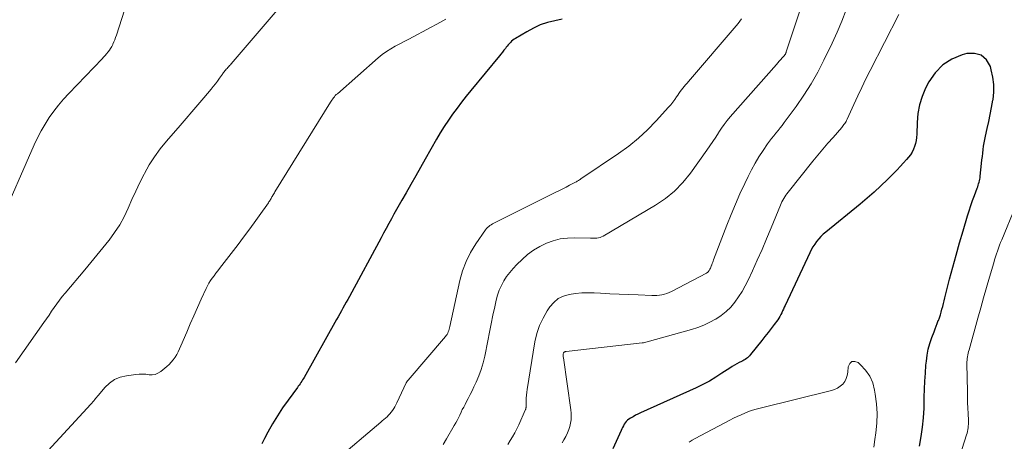
# Model space of a CAD drawing. Units: feet. Extents: x 1985000 to 1990045, y 600000 to 604333.
# Drawn here: x 1985592 to 1985753, y 600870 to 600938 of the extents above; entities that cross this region are included whole.
import ezdxf

# ---------------------------------------------------------------- set-up
doc = ezdxf.new("R2010")
doc.units = ezdxf.units.FT
doc.header["$LTSCALE"] = 100
doc.header["$MEASUREMENT"] = 0
doc.layers.add('CONTOUR INDEX', color=32, linetype='Continuous', lineweight=25)
doc.layers.add('CONTOUR INTERMEDIATE', color=40, linetype='Continuous', lineweight=15)

msp = doc.modelspace()

# ---------------------------------------------------------------- linework, layer by layer
at = {"layer": 'CONTOUR INDEX', "flags": 128}
for points, elevation in [([(1985680.71, 600938.46), (1985679.48, 600938.23), (1985678.29, 600937.92), (1985677.12, 600937.53), (1985676, 600937.02), (1985674.91, 600936.44), (1985673.07, 600935.34), (1985672.85, 600935.2), (1985672.64, 600935.04), (1985672.45, 600934.88), (1985672.26, 600934.69), (1985672.09, 600934.5), (1985671.92, 600934.31), (1985671.75, 600934.11), (1985671.59, 600933.91), (1985671.44, 600933.71), (1985671.2, 600933.41), (1985670.97, 600933.11), (1985670.73, 600932.81), (1985670.48, 600932.52), (1985665.82, 600926.88), (1985665.06, 600925.94), (1985664.31, 600924.99), (1985663.58, 600924.02), (1985662.86, 600923.04), (1985662.17, 600922.05), (1985661.5, 600921.04), (1985660.86, 600920.01), (1985660.25, 600918.96), (1985658.41, 600915.71), (1985657.63, 600914.35), (1985656.86, 600912.98), (1985656.08, 600911.61), (1985655.3, 600910.25), (1985654.61, 600909.03), (1985654.18, 600908.28), (1985653.75, 600907.52), (1985653.32, 600906.75), (1985652.9, 600905.99), (1985652.48, 600905.23), (1985652.06, 600904.46), (1985651.64, 600903.7), (1985651.23, 600902.93), (1985646.06, 600893.38), (1985645.8, 600892.91), (1985645.54, 600892.44), (1985645.28, 600891.97), (1985645.02, 600891.5), (1985644.76, 600891.03), (1985644.5, 600890.57), (1985644.23, 600890.1), (1985643.97, 600889.63), (1985638.71, 600880.23), (1985638.58, 600880.02), (1985638.46, 600879.81), (1985638.32, 600879.6), (1985638.18, 600879.4), (1985638.04, 600879.19), (1985637.9, 600878.99), (1985637.76, 600878.79), (1985637.61, 600878.59), (1985636.09, 600876.52), (1985635.2, 600875.27), (1985634.36, 600873.99), (1985633.57, 600872.68), (1985632.82, 600871.34), (1985632.27, 600870.31), (1985631.8, 600869.45)], 900), ([(1985738.8, 600869.07), (1985739.09, 600870.6), (1985739.33, 600872.13), (1985739.47, 600873.67), (1985739.55, 600875.22), (1985739.59, 600877.02), (1985739.63, 600878.32), (1985739.69, 600879.63), (1985739.77, 600880.93), (1985739.87, 600882.23), (1985739.93, 600882.85), (1985740.05, 600883.83), (1985740.23, 600884.81), (1985740.49, 600885.76), (1985740.81, 600886.7), (1985741.18, 600887.65), (1985741.35, 600888.1), (1985741.53, 600888.56), (1985741.7, 600889.01), (1985741.88, 600889.47), (1985741.89, 600889.49), (1985742.05, 600889.93), (1985742.21, 600890.38), (1985742.34, 600890.84), (1985742.47, 600891.3), (1985742.59, 600891.76), (1985742.7, 600892.22), (1985742.82, 600892.68), (1985742.94, 600893.15), (1985743.72, 600896.18), (1985744.23, 600898.15), (1985744.77, 600900.12), (1985745.32, 600902.09), (1985745.9, 600904.05), (1985746.63, 600906.49), (1985746.89, 600907.33), (1985747.16, 600908.17), (1985747.45, 600908.99), (1985747.75, 600909.82), (1985748.19, 600910.98), (1985748.28, 600911.22), (1985748.37, 600911.46), (1985748.44, 600911.7), (1985748.52, 600911.95), (1985748.58, 600912.19), (1985748.63, 600912.44), (1985748.67, 600912.69), (1985748.71, 600912.95), (1985748.92, 600915.03), (1985748.98, 600915.59), (1985749.04, 600916.15), (1985749.1, 600916.7), (1985749.17, 600917.26), (1985749.25, 600917.82), (1985749.34, 600918.37), (1985749.44, 600918.92), (1985749.56, 600919.47), (1985749.83, 600920.67), (1985750.08, 600921.82), (1985750.32, 600922.97), (1985750.55, 600924.13), (1985750.76, 600925.28), (1985750.78, 600925.41), (1985750.91, 600926.63), (1985750.92, 600927.84), (1985750.77, 600929.04), (1985750.5, 600930.23), (1985750.34, 600930.77), (1985749.69, 600931.84), (1985748.87, 600932.6), (1985747.79, 600932.9), (1985746.54, 600932.89), (1985745.77, 600932.68), (1985744.09, 600931.98), (1985742.59, 600931.05), (1985741.37, 600929.77), (1985740.34, 600928.26), (1985739.81, 600927.23), (1985739.24, 600925.9), (1985738.8, 600924.53), (1985738.55, 600923.12), (1985738.42, 600921.67), (1985738.38, 600919.75), (1985738.35, 600919.24), (1985738.28, 600918.75), (1985738.17, 600918.26), (1985738.03, 600917.77), (1985737.84, 600917.31), (1985737.61, 600916.86), (1985737.34, 600916.44), (1985737.03, 600916.05), (1985736.7, 600915.67), (1985736.19, 600915.1), (1985735.68, 600914.54), (1985735.16, 600913.99), (1985734.63, 600913.45), (1985733.59, 600912.4), (1985732.53, 600911.35), (1985731.44, 600910.33), (1985730.31, 600909.35), (1985729.17, 600908.39), (1985723.58, 600903.86), (1985723.17, 600903.51), (1985722.79, 600903.14), (1985722.42, 600902.74), (1985722.08, 600902.32), (1985721.77, 600901.88), (1985721.47, 600901.43), (1985721.21, 600900.97), (1985720.96, 600900.48), (1985716.95, 600891.92), (1985716.81, 600891.63), (1985716.68, 600891.33), (1985716.54, 600891.03), (1985716.41, 600890.73), (1985716.27, 600890.44), (1985716.12, 600890.15), (1985715.95, 600889.88), (1985715.76, 600889.61), (1985715.17, 600888.82), (1985714.68, 600888.17), (1985714.19, 600887.52), (1985713.68, 600886.88), (1985713.18, 600886.24), (1985711.33, 600883.93), (1985711.18, 600883.75), (1985711.02, 600883.58), (1985710.84, 600883.43), (1985710.66, 600883.29), (1985710.46, 600883.16), (1985710.26, 600883.04), (1985710.06, 600882.92), (1985709.85, 600882.82), (1985709.48, 600882.64), (1985709.08, 600882.43), (1985708.7, 600882.22), (1985708.32, 600881.99), (1985707.95, 600881.75), (1985706.68, 600880.89), (1985705.66, 600880.24), (1985704.63, 600879.62), (1985703.56, 600879.06), (1985702.47, 600878.53), (1985693.42, 600874.46), (1985693.01, 600874.27), (1985692.61, 600874.06), (1985692.21, 600873.84), (1985691.82, 600873.6), (1985691.53, 600873.42), (1985691.3, 600873.26), (1985691.1, 600873.07), (1985690.93, 600872.85), (1985690.78, 600872.61), (1985690.65, 600872.35), (1985690.52, 600872.1), (1985690.4, 600871.84), (1985690.28, 600871.58), (1985688.92, 600868.61)], 880)]:
    msp.add_lwpolyline(points, dxfattribs=dict(at, elevation=elevation))
at = {"layer": 'CONTOUR INTERMEDIATE', "flags": 128}
for points, elevation in [([(1985720.96, 600944.77), (1985717.14, 600933.17), (1985717.13, 600933.14), (1985717.13, 600933.12), (1985717.12, 600933.09), (1985717.11, 600933.07), (1985717.08, 600932.98), (1985717.07, 600932.95), (1985717.06, 600932.93), (1985717.05, 600932.91), (1985717.04, 600932.89), (1985716.99, 600932.81), (1985716.96, 600932.75), (1985716.92, 600932.7), (1985716.88, 600932.64), (1985716.84, 600932.59), (1985716.47, 600932.16), (1985716.24, 600931.9), (1985716.01, 600931.63), (1985715.78, 600931.37), (1985715.55, 600931.1), (1985708.04, 600922.58), (1985707.54, 600921.98), (1985707.05, 600921.37), (1985706.6, 600920.73), (1985706.17, 600920.08), (1985706.11, 600919.98), (1985705.66, 600919.28), (1985705.2, 600918.58), (1985704.72, 600917.88), (1985704.24, 600917.2), (1985701.54, 600913.42), (1985700.32, 600911.91), (1985698.98, 600910.52), (1985697.48, 600909.31), (1985695.87, 600908.22), (1985687.33, 600903.19), (1985687.1, 600903.08), (1985686.86, 600902.98), (1985686.61, 600902.92), (1985686.35, 600902.89), (1985686.08, 600902.87), (1985685.82, 600902.86), (1985685.55, 600902.86), (1985685.29, 600902.86), (1985682.74, 600902.94), (1985681.55, 600902.89), (1985680.38, 600902.74), (1985679.24, 600902.44), (1985678.11, 600902.04), (1985677.04, 600901.51), (1985676.02, 600900.9), (1985675.07, 600900.19), (1985674.16, 600899.4), (1985673.29, 600898.56), (1985672.7, 600897.94), (1985672.15, 600897.3), (1985671.65, 600896.62), (1985671.19, 600895.91), (1985670.8, 600895.16), (1985670.45, 600894.4), (1985670.18, 600893.6), (1985669.96, 600892.79), (1985669.72, 600891.7), (1985669.42, 600890.32), (1985669.13, 600888.94), (1985668.85, 600887.56), (1985668.58, 600886.18), (1985668.09, 600883.69), (1985667.84, 600882.6), (1985667.53, 600881.53), (1985667.14, 600880.48), (1985666.7, 600879.45), (1985666.34, 600878.67), (1985666.04, 600878.05), (1985665.73, 600877.43), (1985665.41, 600876.82), (1985665.09, 600876.21), (1985664.89, 600875.84), (1985664.66, 600875.41), (1985664.44, 600874.98), (1985664.23, 600874.55), (1985664.02, 600874.11), (1985663.81, 600873.67), (1985663.59, 600873.24), (1985663.36, 600872.82), (1985663.12, 600872.39), (1985661.85, 600870.22), (1985661.31, 600869.29)], 892), ([(1985637.27, 600943.39), (1985626.85, 600931.22), (1985626.72, 600931.07), (1985626.58, 600930.92), (1985626.45, 600930.77), (1985626.31, 600930.63), (1985626.27, 600930.59), (1985626.16, 600930.46), (1985626.04, 600930.33), (1985625.93, 600930.2), (1985625.82, 600930.07), (1985625.71, 600929.93), (1985625.6, 600929.8), (1985625.5, 600929.66), (1985625.4, 600929.52), (1985624.95, 600928.87), (1985624.62, 600928.41), (1985624.28, 600927.96), (1985623.93, 600927.51), (1985623.57, 600927.08), (1985622.39, 600925.68), (1985621.43, 600924.55), (1985620.46, 600923.42), (1985619.5, 600922.3), (1985618.53, 600921.18), (1985616.29, 600918.62), (1985615.3, 600917.39), (1985614.36, 600916.11), (1985613.51, 600914.77), (1985612.73, 600913.39), (1985612.67, 600913.27), (1985611.99, 600911.91), (1985611.32, 600910.53), (1985610.69, 600909.14), (1985610.08, 600907.74), (1985609.43, 600906.36), (1985608.71, 600905.03), (1985607.88, 600903.76), (1985606.98, 600902.54), (1985606.95, 600902.51), (1985605.97, 600901.3), (1985604.99, 600900.1), (1985604, 600898.91), (1985603.01, 600897.72), (1985599.82, 600893.93), (1985599.35, 600893.36), (1985598.9, 600892.78), (1985598.47, 600892.18), (1985598.05, 600891.58), (1985597.63, 600890.97), (1985597.21, 600890.36), (1985596.79, 600889.75), (1985596.37, 600889.15), (1985591.74, 600882.6)], 908), ([(1985609.94, 600941.3), (1985608.17, 600935.88), (1985608.04, 600935.51), (1985607.9, 600935.14), (1985607.75, 600934.78), (1985607.6, 600934.42), (1985607.58, 600934.38), (1985607.41, 600934.05), (1985607.23, 600933.73), (1985607.02, 600933.43), (1985606.8, 600933.14), (1985606.57, 600932.85), (1985606.33, 600932.57), (1985606.08, 600932.3), (1985605.83, 600932.03), (1985600.42, 600926.39), (1985599.57, 600925.45), (1985598.75, 600924.49), (1985597.99, 600923.49), (1985597.25, 600922.46), (1985596.57, 600921.4), (1985595.93, 600920.31), (1985595.35, 600919.19), (1985594.81, 600918.05), (1985589.15, 600905.24)], 912), ([(1985726.88, 600940), (1985726.18, 600938.17), (1985725.41, 600936.36), (1985724.6, 600934.57), (1985723.27, 600931.79), (1985722.27, 600929.85), (1985721.2, 600927.94), (1985720.02, 600926.1), (1985718.77, 600924.3), (1985716.82, 600921.65), (1985716.49, 600921.21), (1985716.15, 600920.78), (1985715.81, 600920.35), (1985715.45, 600919.93), (1985715.1, 600919.51), (1985714.76, 600919.08), (1985714.43, 600918.64), (1985714.11, 600918.19), (1985713.36, 600917.1), (1985712.7, 600916.08), (1985712.07, 600915.04), (1985711.49, 600913.98), (1985710.94, 600912.9), (1985710.39, 600911.76), (1985709.61, 600910.08), (1985708.86, 600908.39), (1985708.16, 600906.69), (1985707.48, 600904.97), (1985705.32, 600899.34), (1985705.25, 600899.14), (1985705.17, 600898.94), (1985705.09, 600898.75), (1985705.02, 600898.55), (1985704.99, 600898.48), (1985704.93, 600898.32), (1985704.86, 600898.16), (1985704.79, 600898), (1985704.72, 600897.84), (1985704.66, 600897.7), (1985704.61, 600897.62), (1985704.57, 600897.54), (1985704.51, 600897.47), (1985704.45, 600897.4), (1985704.39, 600897.33), (1985704.32, 600897.27), (1985704.24, 600897.22), (1985704.17, 600897.18), (1985698.47, 600894.22), (1985698.1, 600894.04), (1985697.71, 600893.89), (1985697.31, 600893.77), (1985696.91, 600893.67), (1985696.5, 600893.61), (1985696.08, 600893.56), (1985695.67, 600893.54), (1985695.25, 600893.54), (1985693.03, 600893.63), (1985691.51, 600893.69), (1985689.98, 600893.76), (1985688.45, 600893.83), (1985686.93, 600893.91), (1985685.91, 600893.96), (1985684.89, 600893.98), (1985683.87, 600893.96), (1985682.85, 600893.87), (1985681.84, 600893.73), (1985680.9, 600893.45), (1985680.04, 600893.04), (1985679.32, 600892.43), (1985678.67, 600891.69), (1985678.26, 600891.07), (1985677.57, 600889.88), (1985676.99, 600888.64), (1985676.57, 600887.34), (1985676.26, 600886), (1985674.98, 600878.26), (1985674.92, 600877.8), (1985674.87, 600877.33), (1985674.84, 600876.86), (1985674.83, 600876.39), (1985674.83, 600875.63), (1985674.82, 600875.54), (1985674.82, 600875.44), (1985674.81, 600875.35), (1985674.8, 600875.26), (1985674.78, 600875.17), (1985674.76, 600875.08), (1985674.73, 600874.99), (1985674.69, 600874.91), (1985673.61, 600872.51), (1985673.3, 600871.85), (1985672.97, 600871.21), (1985672.62, 600870.57), (1985672.24, 600869.95), (1985671.86, 600869.34)], 888), ([(1985661.74, 600938.48), (1985660.9, 600937.98), (1985656.46, 600935.62), (1985655.72, 600935.23), (1985654.99, 600934.84), (1985654.25, 600934.45), (1985653.51, 600934.06), (1985652.79, 600933.65), (1985652.09, 600933.21), (1985651.42, 600932.71), (1985650.77, 600932.19), (1985644.11, 600926.35), (1985643.94, 600926.2), (1985643.78, 600926.04), (1985643.63, 600925.87), (1985643.49, 600925.7), (1985643.36, 600925.52), (1985643.23, 600925.33), (1985643.1, 600925.15), (1985642.98, 600924.96), (1985633.96, 600910.41), (1985633.87, 600910.25), (1985633.77, 600910.09), (1985633.67, 600909.92), (1985633.58, 600909.76), (1985633.55, 600909.7), (1985633.47, 600909.56), (1985633.4, 600909.43), (1985633.32, 600909.29), (1985633.24, 600909.15), (1985633.16, 600909.02), (1985633.08, 600908.88), (1985632.99, 600908.75), (1985632.9, 600908.62), (1985631.4, 600906.52), (1985630.56, 600905.34), (1985629.7, 600904.18), (1985628.84, 600903.02), (1985627.96, 600901.86), (1985624.94, 600897.93), (1985624.65, 600897.54), (1985624.35, 600897.15), (1985624.05, 600896.76), (1985623.75, 600896.36), (1985623.47, 600895.96), (1985623.21, 600895.55), (1985622.97, 600895.12), (1985622.75, 600894.68), (1985621.96, 600892.92), (1985621.36, 600891.59), (1985620.77, 600890.26), (1985620.19, 600888.93), (1985619.61, 600887.59), (1985618.65, 600885.35), (1985618.44, 600884.88), (1985618.22, 600884.41), (1985617.97, 600883.96), (1985617.71, 600883.51), (1985617.42, 600883.09), (1985617.1, 600882.69), (1985616.75, 600882.32), (1985616.37, 600881.98), (1985615.37, 600881.16), (1985614.93, 600880.89), (1985614.47, 600880.71), (1985613.98, 600880.64), (1985613.47, 600880.66), (1985612.94, 600880.73), (1985612.41, 600880.76), (1985611.88, 600880.75), (1985611.34, 600880.7), (1985609.8, 600880.49), (1985608.8, 600880.24), (1985607.88, 600879.86), (1985607.06, 600879.29), (1985606.3, 600878.59), (1985605.23, 600877.34), (1985605.07, 600877.16), (1985604.92, 600876.98), (1985604.78, 600876.79), (1985604.64, 600876.61), (1985604.49, 600876.42), (1985604.34, 600876.24), (1985604.19, 600876.06), (1985604.03, 600875.89), (1985597.05, 600868.35)], 904), ([(1985709.86, 600938.55), (1985709.59, 600938.15), (1985709.29, 600937.76), (1985708.99, 600937.39), (1985701.23, 600928.35), (1985701, 600928.08), (1985700.77, 600927.81), (1985700.55, 600927.53), (1985700.32, 600927.26), (1985700.1, 600926.98), (1985699.89, 600926.7), (1985699.68, 600926.41), (1985699.48, 600926.11), (1985699.29, 600925.83), (1985698.99, 600925.4), (1985698.68, 600924.98), (1985698.34, 600924.57), (1985698, 600924.18), (1985695.98, 600921.93), (1985694.56, 600920.48), (1985693.08, 600919.1), (1985691.51, 600917.83), (1985689.87, 600916.63), (1985683.73, 600912.49), (1985683.61, 600912.41), (1985683.49, 600912.33), (1985683.36, 600912.25), (1985683.24, 600912.18), (1985683.11, 600912.11), (1985682.99, 600912.04), (1985682.86, 600911.97), (1985682.73, 600911.9), (1985681.89, 600911.46), (1985681.33, 600911.18), (1985680.78, 600910.9), (1985680.23, 600910.62), (1985679.68, 600910.34), (1985669.81, 600905.42), (1985669.59, 600905.31), (1985669.36, 600905.19), (1985669.15, 600905.06), (1985668.93, 600904.92), (1985668.73, 600904.78), (1985668.55, 600904.62), (1985668.38, 600904.43), (1985668.23, 600904.24), (1985666.63, 600901.92), (1985665.78, 600900.52), (1985665.05, 600899.07), (1985664.49, 600897.54), (1985664.05, 600895.96), (1985662.41, 600888.49), (1985662.36, 600888.27), (1985662.3, 600888.05), (1985662.23, 600887.83), (1985662.16, 600887.62), (1985662.07, 600887.41), (1985661.97, 600887.21), (1985661.84, 600887.02), (1985661.71, 600886.85), (1985655.61, 600879.76), (1985655.57, 600879.71), (1985655.53, 600879.66), (1985655.49, 600879.61), (1985655.45, 600879.55), (1985655.42, 600879.5), (1985655.38, 600879.44), (1985655.35, 600879.39), (1985655.32, 600879.33), (1985653.78, 600876.09), (1985653.62, 600875.77), (1985653.46, 600875.46), (1985653.28, 600875.16), (1985653.09, 600874.86), (1985653.08, 600874.84), (1985652.88, 600874.56), (1985652.67, 600874.3), (1985652.43, 600874.06), (1985652.19, 600873.82), (1985651.93, 600873.6), (1985651.67, 600873.38), (1985651.42, 600873.16), (1985651.16, 600872.94), (1985643.77, 600866.68)], 896), ([(1985735.43, 600939.25), (1985730.79, 600930.12), (1985730.11, 600928.75), (1985729.44, 600927.38), (1985728.78, 600926), (1985728.14, 600924.61), (1985727.05, 600922.2), (1985726.96, 600922.01), (1985726.86, 600921.83), (1985726.76, 600921.66), (1985726.65, 600921.49), (1985726.53, 600921.32), (1985726.41, 600921.16), (1985726.29, 600921), (1985726.16, 600920.85), (1985724.75, 600919.25), (1985723.92, 600918.29), (1985723.1, 600917.32), (1985722.29, 600916.35), (1985721.48, 600915.36), (1985717.43, 600910.33), (1985717.24, 600910.08), (1985717.06, 600909.83), (1985716.9, 600909.58), (1985716.74, 600909.31), (1985716.59, 600909.04), (1985716.44, 600908.77), (1985716.31, 600908.49), (1985716.19, 600908.21), (1985714.68, 600904.53), (1985713.95, 600902.78), (1985713.2, 600901.04), (1985712.43, 600899.31), (1985711.65, 600897.58), (1985710.94, 600896.06), (1985710.47, 600895.12), (1985709.96, 600894.2), (1985709.39, 600893.32), (1985708.78, 600892.45), (1985708.11, 600891.65), (1985707.37, 600890.92), (1985706.55, 600890.28), (1985705.68, 600889.7), (1985705.65, 600889.69), (1985704.7, 600889.19), (1985703.73, 600888.74), (1985702.73, 600888.36), (1985701.71, 600888.04), (1985693.91, 600885.87), (1985693.89, 600885.86), (1985693.87, 600885.86), (1985693.85, 600885.86), (1985693.83, 600885.85), (1985693.76, 600885.84), (1985693.74, 600885.83), (1985693.72, 600885.83), (1985693.7, 600885.83), (1985693.68, 600885.83), (1985681.32, 600884.44), (1985681.27, 600884.43), (1985681.22, 600884.42), (1985681.17, 600884.41), (1985681.12, 600884.4), (1985681.07, 600884.38), (1985681.03, 600884.36), (1985680.99, 600884.32), (1985680.96, 600884.28), (1985680.95, 600884.26), (1985680.91, 600884.2), (1985680.89, 600884.14), (1985680.87, 600884.08), (1985680.86, 600884.02), (1985680.86, 600883.91), (1985680.86, 600883.79), (1985680.86, 600883.67), (1985680.87, 600883.55), (1985680.88, 600883.43), (1985682.1, 600874.95), (1985682.15, 600874.4), (1985682.16, 600873.86), (1985682.13, 600873.32), (1985682.05, 600872.78), (1985681.93, 600872.25), (1985681.77, 600871.73), (1985681.56, 600871.22), (1985681.32, 600870.73), (1985681.27, 600870.63), (1985680.98, 600870.1), (1985680.68, 600869.57)], 884), ([(1985743.93, 600862.86), (1985746.47, 600870.87), (1985746.55, 600871.15), (1985746.62, 600871.44), (1985746.68, 600871.73), (1985746.73, 600872.02), (1985746.76, 600872.32), (1985746.78, 600872.61), (1985746.78, 600872.91), (1985746.77, 600873.2), (1985746.72, 600874.36), (1985746.68, 600875.24), (1985746.65, 600876.12), (1985746.62, 600876.99), (1985746.61, 600877.87), (1985746.53, 600882.46), (1985746.53, 600882.74), (1985746.55, 600883.03), (1985746.58, 600883.31), (1985746.62, 600883.59), (1985746.67, 600883.87), (1985746.73, 600884.15), (1985746.79, 600884.43), (1985746.87, 600884.7), (1985748.31, 600889.86), (1985748.78, 600891.52), (1985749.25, 600893.19), (1985749.73, 600894.85), (1985750.21, 600896.51), (1985750.89, 600898.88), (1985751.03, 600899.36), (1985751.18, 600899.83), (1985751.33, 600900.3), (1985751.49, 600900.77), (1985751.66, 600901.24), (1985751.83, 600901.7), (1985752.01, 600902.16), (1985752.2, 600902.62), (1985754.45, 600908.03)], 884), ([(1985731.37, 600868.87), (1985731.57, 600870.13), (1985731.72, 600871.23), (1985731.86, 600872.8), (1985731.91, 600874.37), (1985731.82, 600875.93), (1985731.63, 600877.5), (1985731.52, 600878.15), (1985731.2, 600879.32), (1985730.73, 600880.42), (1985730.05, 600881.39), (1985729.23, 600882.29), (1985728.85, 600882.63), (1985728.29, 600882.81), (1985727.82, 600882.8), (1985727.48, 600882.48), (1985727.21, 600881.96), (1985727.16, 600881.06), (1985727.06, 600880.53), (1985726.91, 600880.03), (1985726.65, 600879.58), (1985726.33, 600879.15), (1985725.92, 600878.79), (1985725.49, 600878.48), (1985725.01, 600878.25), (1985724.49, 600878.08), (1985712.9, 600875.25), (1985712.26, 600875.08), (1985711.63, 600874.88), (1985711, 600874.66), (1985710.39, 600874.42), (1985709.78, 600874.16), (1985709.17, 600873.88), (1985708.57, 600873.59), (1985707.98, 600873.29), (1985702.33, 600870.3), (1985701.82, 600870.01), (1985701.32, 600869.69)], 876)]:
    msp.add_lwpolyline(points, dxfattribs=dict(at, elevation=elevation))

doc.saveas('drawing.dxf')
